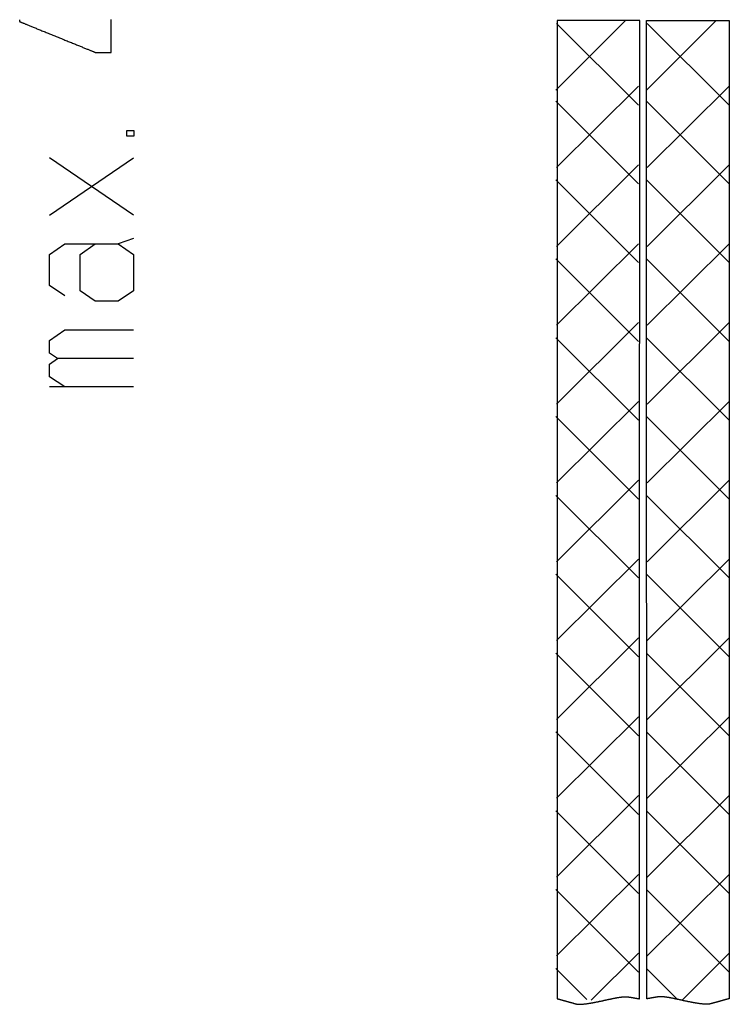
# Model space of a CAD drawing. Extents: x -31 to 470, y -212 to 520.
# Drawn here: x -30 to 51, y -78 to 35 of the extents above; entities that cross this region are included whole.
import ezdxf

# ---------------------------------------------------------------- set-up
doc = ezdxf.new("R2010")
doc.units = 0
doc.layers.add('EBENE_1', color=160, linetype='CONTINUOUS')

# ---------------------------------------------------------------- blocks, each defined once
blk = doc.blocks.new('AI9-BLK1')
at = {"layer": 'EBENE_1', "color": 7}
for p, q in [((-45.211, -29.865), (-47.213, -31.866)), ((-44.833, -32.303), (-47.193, -29.943)), ((-42.593, -29.865), (-44.595, -31.866)), ((-42.215, -32.303), (-44.575, -29.943)), ((-44.833, -31.747), (-47.198, -34.097)), ((-42.215, -31.747), (-44.58, -34.097)), ((-44.828, -34.563), (-47.213, -32.184)), ((-42.209, -34.563), (-44.595, -32.184)), ((-61.822, -35.467), (-59.395, -33.817)), ((-59.395, -35.467), (-61.822, -33.817)), ((-44.833, -34.019), (-47.198, -36.369)), ((-42.215, -34.019), (-44.58, -36.369)), ((-44.828, -36.836), (-47.213, -34.455)), ((-42.209, -36.836), (-44.595, -34.455)), ((-44.833, -36.291), (-47.198, -38.641)), ((-42.215, -36.291), (-44.58, -38.641)), ((-44.828, -39.108), (-47.213, -36.728)), ((-42.209, -39.108), (-44.595, -36.728)), ((-44.833, -38.564), (-47.198, -40.913)), ((-42.215, -38.564), (-44.58, -40.913)), ((-44.828, -41.38), (-47.213, -39)), ((-42.209, -41.38), (-44.595, -39)), ((-59.395, -40.42), (-61.822, -40.42)), ((-44.833, -40.836), (-47.198, -43.185)), ((-42.215, -40.836), (-44.58, -43.185)), ((-44.828, -43.652), (-47.213, -41.272)), ((-42.209, -43.652), (-44.595, -41.272)), ((-44.833, -43.108), (-47.198, -45.458)), ((-42.215, -43.108), (-44.58, -45.458)), ((-44.828, -45.924), (-47.213, -43.544)), ((-42.209, -45.924), (-44.595, -43.544)), ((-44.833, -45.38), (-47.198, -47.73)), ((-42.215, -45.38), (-44.58, -47.73)), ((-44.828, -48.197), (-47.213, -45.816)), ((-42.209, -48.197), (-44.595, -45.816)), ((-44.833, -47.652), (-47.198, -50.002)), ((-42.215, -47.652), (-44.58, -50.002)), ((-44.828, -50.469), (-47.213, -48.089)), ((-42.209, -50.469), (-44.595, -48.089)), ((-44.833, -49.924), (-47.198, -52.274)), ((-42.215, -49.924), (-44.58, -52.274)), ((-44.828, -52.741), (-47.213, -50.361)), ((-42.209, -52.741), (-44.595, -50.361)), ((-44.833, -52.197), (-47.198, -54.546)), ((-42.215, -52.197), (-44.58, -54.546)), ((-44.828, -55.013), (-47.213, -52.633)), ((-42.209, -55.013), (-44.595, -52.633)), ((-44.833, -54.469), (-47.198, -56.818)), ((-42.215, -54.469), (-44.58, -56.818)), ((-44.828, -57.285), (-47.213, -54.905)), ((-42.209, -57.285), (-44.595, -54.905)), ((-44.833, -56.741), (-46.19, -58.093)), ((-42.215, -56.741), (-43.572, -58.093)), ((-46.322, -58.077), (-47.213, -57.177)), ((-43.704, -58.077), (-44.595, -57.177))]:
    blk.add_line(p, q, dxfattribs=at)
blk.add_lwpolyline([(-59.594, -33.187), (-59.378, -33.187), (-59.378, -33.04), (-59.594, -33.04), (-59.594, -33.187), (-59.594, -33.187)], close=True, dxfattribs=at)
for points in [[(-61.376, -37.795), (-61.822, -37.498), (-61.822, -36.606), (-61.376, -36.293), (-59.841, -36.293)], [(-59.395, -36.144), (-59.841, -36.293), (-59.395, -36.606), (-59.395, -37.647), (-59.841, -37.944), (-60.501, -37.944), (-60.93, -37.647), (-60.93, -36.606), (-60.501, -36.293)], [(-59.395, -39.595), (-61.591, -39.595), (-61.822, -39.446), (-61.822, -39.083), (-61.376, -38.769), (-59.395, -38.769)], [(-61.376, -40.42), (-61.822, -40.123), (-61.822, -39.76), (-61.591, -39.595)]]:
    blk.add_lwpolyline(points, dxfattribs=at)
for points in [[(-62.68, -29.835, 0), (-62.68, -29.837, 0), (-62.68, -29.84, 0), (-62.68, -29.842, 0), (-62.68, -29.844, 0), (-62.68, -29.846, 0), (-62.68, -29.848, 0), (-62.68, -29.85, 0), (-62.68, -29.852, 0), (-62.68, -29.854, 0), (-62.68, -29.855, 0), (-62.68, -29.857, 0), (-62.68, -29.859, 0), (-62.68, -29.861, 0), (-62.68, -29.863, 0), (-62.68, -29.864, 0), (-62.68, -29.866, 0), (-62.68, -29.868, 0), (-62.68, -29.869, 0), (-62.68, -29.871, 0), (-62.68, -29.872, 0), (-62.68, -29.874, 0), (-62.68, -29.875, 0), (-62.68, -29.877, 0), (-62.68, -29.878, 0), (-62.68, -29.879, 0), (-62.68, -29.881, 0), (-62.68, -29.882, 0), (-62.68, -29.883, 0), (-62.68, -29.884, 0), (-62.68, -29.885, 0), (-62.68, -29.886, 0), (-62.68, -29.887, 0), (-62.68, -29.887, 0), (-62.68, -29.888, 0), (-62.68, -29.889, 0), (-62.68, -29.889, 0), (-62.68, -29.89, 0), (-62.68, -29.89, 0), (-62.68, -29.89, 0), (-62.68, -29.891, 0), (-62.68, -29.891, 0), (-62.68, -29.891, 0), (-62.68, -29.891, 0), (-62.679, -29.892, 0), (-62.676, -29.893, 0), (-62.672, -29.894, 0), (-62.667, -29.896, 0), (-62.661, -29.899, 0), (-62.654, -29.901, 0), (-62.646, -29.905, 0), (-62.636, -29.909, 0), (-62.626, -29.913, 0), (-62.614, -29.918, 0), (-62.602, -29.923, 0), (-62.589, -29.928, 0), (-62.574, -29.934, 0), (-62.559, -29.94, 0), (-62.543, -29.947, 0), (-62.525, -29.954, 0), (-62.508, -29.961, 0), (-62.489, -29.969, 0), (-62.469, -29.977, 0), (-62.449, -29.985, 0), (-62.428, -29.994, 0), (-62.406, -30.002, 0), (-62.383, -30.012, 0), (-62.36, -30.021, 0), (-62.336, -30.031, 0), (-62.312, -30.041, 0), (-62.286, -30.051, 0), (-62.261, -30.061, 0), (-62.234, -30.072, 0), (-62.208, -30.083, 0), (-62.181, -30.094, 0), (-62.153, -30.105, 0), (-62.124, -30.116, 0), (-62.096, -30.128, 0), (-62.067, -30.14, 0), (-62.037, -30.152, 0), (-62.008, -30.164, 0), (-61.977, -30.176, 0), (-61.947, -30.189, 0), (-61.916, -30.201, 0), (-61.885, -30.214, 0), (-61.854, -30.226, 0), (-61.822, -30.239, 0), (-61.791, -30.252, 0), (-61.759, -30.265, 0), (-61.727, -30.278, 0), (-61.695, -30.291, 0), (-61.663, -30.304, 0), (-61.631, -30.317, 0), (-61.599, -30.33, 0), (-61.566, -30.343, 0), (-61.534, -30.356, 0), (-61.502, -30.369, 0), (-61.47, -30.382, 0), (-61.438, -30.395, 0), (-61.406, -30.408, 0), (-61.374, -30.421, 0), (-61.343, -30.434, 0), (-61.311, -30.447, 0), (-61.28, -30.459, 0), (-61.249, -30.472, 0), (-61.218, -30.484, 0), (-61.188, -30.497, 0), (-61.158, -30.509, 0), (-61.128, -30.521, 0), (-61.098, -30.533, 0), (-61.069, -30.545, 0), (-61.041, -30.556, 0), (-61.012, -30.568, 0), (-60.985, -30.579, 0), (-60.957, -30.59, 0), (-60.931, -30.601, 0), (-60.904, -30.612, 0), (-60.879, -30.622, 0), (-60.853, -30.632, 0), (-60.829, -30.642, 0), (-60.805, -30.652, 0), (-60.782, -30.662, 0), (-60.759, -30.671, 0), (-60.737, -30.68, 0), (-60.716, -30.688, 0), (-60.696, -30.696, 0), (-60.676, -30.704, 0), (-60.658, -30.712, 0), (-60.64, -30.719, 0), (-60.623, -30.726, 0), (-60.606, -30.733, 0), (-60.591, -30.739, 0), (-60.577, -30.745, 0), (-60.563, -30.75, 0), (-60.551, -30.755, 0), (-60.539, -30.76, 0), (-60.529, -30.764, 0), (-60.519, -30.768, 0), (-60.511, -30.771, 0), (-60.504, -30.774, 0), (-60.498, -30.777, 0), (-60.493, -30.779, 0), (-60.489, -30.78, 0), (-60.486, -30.782, 0), (-60.485, -30.782, 0), (-60.484, -30.782, 0), (-60.484, -30.782, 0), (-60.483, -30.782, 0), (-60.482, -30.783, 0), (-60.481, -30.783, 0), (-60.48, -30.783, 0), (-60.478, -30.783, 0), (-60.476, -30.783, 0), (-60.474, -30.783, 0), (-60.472, -30.783, 0), (-60.47, -30.784, 0), (-60.467, -30.784, 0), (-60.465, -30.784, 0), (-60.462, -30.784, 0), (-60.459, -30.784, 0), (-60.455, -30.784, 0), (-60.452, -30.784, 0), (-60.449, -30.784, 0), (-60.445, -30.784, 0), (-60.441, -30.784, 0), (-60.437, -30.784, 0), (-60.433, -30.784, 0), (-60.429, -30.784, 0), (-60.425, -30.784, 0), (-60.42, -30.784, 0), (-60.416, -30.784, 0), (-60.411, -30.785, 0), (-60.406, -30.785, 0), (-60.401, -30.785, 0), (-60.397, -30.785, 0), (-60.392, -30.785, 0), (-60.386, -30.785, 0), (-60.381, -30.785, 0), (-60.376, -30.785, 0), (-60.37, -30.785, 0), (-60.365, -30.785, 0), (-60.359, -30.785, 0), (-60.354, -30.785, 0), (-60.348, -30.785, 0), (-60.342, -30.785, 0), (-60.336, -30.785, 0), (-60.331, -30.785, 0), (-60.325, -30.784, 0), (-60.319, -30.784, 0), (-60.313, -30.784, 0), (-60.307, -30.784, 0), (-60.301, -30.784, 0), (-60.294, -30.784, 0), (-60.288, -30.784, 0), (-60.282, -30.784, 0), (-60.276, -30.784, 0), (-60.27, -30.784, 0), (-60.264, -30.784, 0), (-60.258, -30.784, 0), (-60.252, -30.784, 0), (-60.245, -30.784, 0), (-60.239, -30.784, 0), (-60.233, -30.784, 0), (-60.227, -30.784, 0), (-60.221, -30.784, 0), (-60.215, -30.784, 0), (-60.209, -30.784, 0), (-60.203, -30.784, 0), (-60.197, -30.784, 0), (-60.191, -30.784, 0), (-60.185, -30.784, 0), (-60.179, -30.783, 0), (-60.173, -30.783, 0), (-60.168, -30.783, 0), (-60.162, -30.783, 0), (-60.157, -30.783, 0), (-60.151, -30.783, 0), (-60.145, -30.783, 0), (-60.14, -30.783, 0), (-60.135, -30.783, 0), (-60.13, -30.783, 0), (-60.125, -30.783, 0), (-60.12, -30.783, 0), (-60.115, -30.783, 0), (-60.11, -30.783, 0), (-60.105, -30.783, 0), (-60.101, -30.783, 0), (-60.096, -30.783, 0), (-60.092, -30.783, 0), (-60.088, -30.782, 0), (-60.084, -30.782, 0), (-60.08, -30.782, 0), (-60.076, -30.782, 0), (-60.072, -30.782, 0), (-60.069, -30.782, 0), (-60.066, -30.782, 0), (-60.062, -30.782, 0), (-60.059, -30.782, 0), (-60.056, -30.782, 0), (-60.054, -30.782, 0), (-60.051, -30.782, 0), (-60.049, -30.782, 0), (-60.047, -30.782, 0), (-60.045, -30.782, 0), (-60.043, -30.782, 0), (-60.041, -30.782, 0), (-60.04, -30.782, 0), (-60.039, -30.782, 0), (-60.039, -30.782, 0), (-60.039, -30.78, 0), (-60.039, -30.778, 0), (-60.039, -30.775, 0), (-60.039, -30.772, 0), (-60.039, -30.768, 0), (-60.039, -30.763, 0), (-60.039, -30.757, 0), (-60.039, -30.751, 0), (-60.039, -30.744, 0), (-60.039, -30.737, 0), (-60.039, -30.729, 0), (-60.039, -30.72, 0), (-60.039, -30.711, 0), (-60.039, -30.701, 0), (-60.039, -30.691, 0), (-60.039, -30.68, 0), (-60.039, -30.669, 0), (-60.039, -30.657, 0), (-60.039, -30.644, 0), (-60.039, -30.631, 0), (-60.039, -30.618, 0), (-60.039, -30.605, 0), (-60.039, -30.59, 0), (-60.039, -30.576, 0), (-60.039, -30.561, 0), (-60.039, -30.546, 0), (-60.039, -30.53, 0), (-60.039, -30.514, 0), (-60.039, -30.497, 0), (-60.039, -30.481, 0), (-60.039, -30.464, 0), (-60.039, -30.446, 0), (-60.039, -30.429, 0), (-60.039, -30.411, 0), (-60.039, -30.393, 0), (-60.039, -30.375, 0), (-60.039, -30.356, 0), (-60.039, -30.337, 0), (-60.039, -30.319, 0), (-60.039, -30.299, 0), (-60.039, -30.28, 0), (-60.039, -30.261, 0), (-60.039, -30.242, 0), (-60.039, -30.222, 0), (-60.039, -30.202, 0), (-60.039, -30.183, 0), (-60.039, -30.163, 0), (-60.039, -30.143, 0), (-60.039, -30.123, 0), (-60.039, -30.103, 0), (-60.039, -30.084, 0), (-60.039, -30.064, 0), (-60.039, -30.044, 0), (-60.039, -30.024, 0), (-60.039, -30.004, 0), (-60.039, -29.985, 0), (-60.039, -29.965, 0), (-60.039, -29.946, 0), (-60.039, -29.926, 0), (-60.039, -29.907, 0), (-60.039, -29.888, 0), (-60.039, -29.869, 0), (-60.039, -29.851, 0), (-60.039, -29.832, 0)], [(-47.173, -29.863, 0), (-47.173, -29.872, 0), (-47.173, -29.896, 0), (-47.173, -29.937, 0), (-47.173, -29.994, 0), (-47.173, -30.066, 0), (-47.173, -30.153, 0), (-47.173, -30.255, 0), (-47.173, -30.371, 0), (-47.173, -30.502, 0), (-47.173, -30.646, 0), (-47.173, -30.804, 0), (-47.173, -30.974, 0), (-47.173, -31.158, 0), (-47.173, -31.354, 0), (-47.173, -31.562, 0), (-47.173, -31.782, 0), (-47.173, -32.013, 0), (-47.173, -32.255, 0), (-47.173, -32.508, 0), (-47.173, -32.772, 0), (-47.173, -33.045, 0), (-47.173, -33.328, 0), (-47.173, -33.621, 0), (-47.173, -33.923, 0), (-47.173, -34.233, 0), (-47.173, -34.552, 0), (-47.173, -34.88, 0), (-47.173, -35.214, 0), (-47.173, -35.556, 0), (-47.173, -35.906, 0), (-47.173, -36.262, 0), (-47.173, -36.624, 0), (-47.173, -36.993, 0), (-47.173, -37.367, 0), (-47.173, -37.747, 0), (-47.173, -38.132, 0), (-47.173, -38.521, 0), (-47.173, -38.915, 0), (-47.173, -39.313, 0), (-47.173, -39.715, 0), (-47.173, -40.12, 0), (-47.173, -40.529, 0), (-47.173, -40.94, 0), (-47.173, -41.353, 0), (-47.173, -41.769, 0), (-47.173, -42.186, 0), (-47.173, -42.605, 0), (-47.173, -43.024, 0), (-47.173, -43.445, 0), (-47.173, -43.866, 0), (-47.173, -44.286, 0), (-47.173, -44.707, 0), (-47.173, -45.127, 0), (-47.173, -45.547, 0), (-47.173, -45.964, 0), (-47.173, -46.381, 0), (-47.173, -46.795, 0), (-47.173, -47.207, 0), (-47.173, -47.617, 0), (-47.173, -48.023, 0), (-47.173, -48.426, 0), (-47.173, -48.826, 0), (-47.173, -49.222, 0), (-47.173, -49.613, 0), (-47.173, -50, 0), (-47.173, -50.382, 0), (-47.173, -50.759, 0), (-47.173, -51.13, 0), (-47.173, -51.495, 0), (-47.173, -51.854, 0), (-47.173, -52.206, 0), (-47.173, -52.551, 0), (-47.173, -52.89, 0), (-47.173, -53.22, 0), (-47.173, -53.542, 0), (-47.173, -53.857, 0), (-47.173, -54.162, 0), (-47.173, -54.459, 0), (-47.173, -54.746, 0), (-47.173, -55.024, 0), (-47.173, -55.292, 0), (-47.173, -55.55, 0), (-47.173, -55.796, 0), (-47.173, -56.032, 0), (-47.173, -56.257, 0), (-47.173, -56.47, 0), (-47.173, -56.671, 0), (-47.173, -56.86, 0), (-47.173, -57.036, 0), (-47.173, -57.2, 0), (-47.173, -57.35, 0), (-47.173, -57.486, 0), (-47.173, -57.608, 0), (-47.173, -57.717, 0), (-47.173, -57.81, 0), (-47.173, -57.889, 0), (-47.173, -57.952, 0), (-47.173, -58, 0), (-47.173, -58.031, 0), (-47.173, -58.047, 0), (-47.172, -58.049, 0), (-47.17, -58.049, 0), (-47.168, -58.05, 0), (-47.166, -58.05, 0), (-47.163, -58.051, 0), (-47.16, -58.052, 0), (-47.157, -58.053, 0), (-47.153, -58.054, 0), (-47.15, -58.055, 0), (-47.146, -58.056, 0), (-47.142, -58.057, 0), (-47.138, -58.058, 0), (-47.133, -58.059, 0), (-47.128, -58.061, 0), (-47.123, -58.062, 0), (-47.118, -58.063, 0), (-47.113, -58.065, 0), (-47.107, -58.066, 0), (-47.102, -58.068, 0), (-47.096, -58.07, 0), (-47.09, -58.071, 0), (-47.084, -58.073, 0), (-47.077, -58.075, 0), (-47.071, -58.077, 0), (-47.064, -58.079, 0), (-47.057, -58.081, 0), (-47.05, -58.082, 0), (-47.043, -58.084, 0), (-47.036, -58.086, 0), (-47.029, -58.088, 0), (-47.021, -58.09, 0), (-47.014, -58.093, 0), (-47.006, -58.095, 0), (-46.999, -58.097, 0), (-46.991, -58.099, 0), (-46.983, -58.101, 0), (-46.975, -58.103, 0), (-46.967, -58.106, 0), (-46.959, -58.108, 0), (-46.951, -58.11, 0), (-46.943, -58.112, 0), (-46.935, -58.115, 0), (-46.926, -58.117, 0), (-46.918, -58.12, 0), (-46.91, -58.122, 0), (-46.901, -58.124, 0), (-46.893, -58.126, 0), (-46.885, -58.129, 0), (-46.876, -58.131, 0), (-46.868, -58.133, 0), (-46.86, -58.136, 0), (-46.851, -58.138, 0), (-46.843, -58.14, 0), (-46.835, -58.143, 0), (-46.826, -58.145, 0), (-46.818, -58.147, 0), (-46.81, -58.15, 0), (-46.802, -58.152, 0), (-46.794, -58.154, 0), (-46.786, -58.156, 0), (-46.778, -58.159, 0), (-46.77, -58.161, 0), (-46.762, -58.163, 0), (-46.754, -58.165, 0), (-46.746, -58.167, 0), (-46.739, -58.169, 0), (-46.731, -58.171, 0), (-46.724, -58.173, 0), (-46.717, -58.175, 0), (-46.71, -58.177, 0), (-46.703, -58.179, 0), (-46.696, -58.181, 0), (-46.689, -58.183, 0), (-46.682, -58.185, 0), (-46.676, -58.187, 0), (-46.67, -58.188, 0), (-46.663, -58.19, 0), (-46.657, -58.191, 0), (-46.652, -58.193, 0), (-46.646, -58.194, 0), (-46.641, -58.196, 0), (-46.635, -58.197, 0), (-46.63, -58.199, 0), (-46.625, -58.2, 0), (-46.621, -58.201, 0), (-46.616, -58.202, 0), (-46.612, -58.203, 0), (-46.608, -58.205, 0), (-46.604, -58.206, 0), (-46.6, -58.206, 0), (-46.597, -58.207, 0), (-46.594, -58.208, 0), (-46.591, -58.209, 0), (-46.589, -58.209, 0), (-46.586, -58.21, 0), (-46.584, -58.21, 0), (-46.582, -58.211, 0), (-46.581, -58.211, 0), (-46.58, -58.211, 0), (-46.579, -58.211, 0), (-46.576, -58.211, 0), (-46.563, -58.211, 0), (-46.55, -58.211, 0), (-46.537, -58.211, 0), (-46.523, -58.21, 0), (-46.51, -58.21, 0), (-46.496, -58.209, 0), (-46.482, -58.208, 0), (-46.468, -58.207, 0), (-46.455, -58.206, 0), (-46.441, -58.205, 0), (-46.427, -58.204, 0), (-46.412, -58.203, 0), (-46.398, -58.201, 0), (-46.384, -58.2, 0), (-46.369, -58.198, 0), (-46.355, -58.196, 0), (-46.34, -58.194, 0), (-46.326, -58.193, 0), (-46.311, -58.191, 0), (-46.297, -58.188, 0), (-46.282, -58.186, 0), (-46.267, -58.184, 0), (-46.252, -58.182, 0), (-46.237, -58.18, 0), (-46.222, -58.177, 0), (-46.207, -58.175, 0), (-46.192, -58.172, 0), (-46.177, -58.17, 0), (-46.162, -58.167, 0), (-46.147, -58.164, 0), (-46.132, -58.161, 0), (-46.117, -58.159, 0), (-46.101, -58.156, 0), (-46.086, -58.153, 0), (-46.071, -58.15, 0), (-46.056, -58.147, 0), (-46.041, -58.144, 0), (-46.025, -58.141, 0), (-46.01, -58.138, 0), (-45.995, -58.135, 0), (-45.98, -58.132, 0), (-45.965, -58.128, 0), (-45.95, -58.125, 0), (-45.934, -58.122, 0), (-45.919, -58.119, 0), (-45.904, -58.116, 0), (-45.889, -58.112, 0), (-45.874, -58.109, 0), (-45.859, -58.106, 0), (-45.844, -58.103, 0), (-45.829, -58.099, 0), (-45.814, -58.096, 0), (-45.799, -58.093, 0), (-45.785, -58.09, 0), (-45.77, -58.086, 0), (-45.755, -58.083, 0), (-45.74, -58.08, 0), (-45.726, -58.077, 0), (-45.711, -58.074, 0), (-45.697, -58.071, 0), (-45.683, -58.067, 0), (-45.668, -58.064, 0), (-45.654, -58.061, 0), (-45.64, -58.058, 0), (-45.626, -58.055, 0), (-45.612, -58.052, 0), (-45.598, -58.049, 0), (-45.584, -58.047, 0), (-45.571, -58.044, 0), (-45.557, -58.041, 0), (-45.544, -58.038, 0), (-45.53, -58.036, 0), (-45.517, -58.033, 0), (-45.504, -58.031, 0), (-45.491, -58.028, 0), (-45.478, -58.026, 0), (-45.465, -58.023, 0), (-45.453, -58.021, 0), (-45.44, -58.019, 0), (-45.428, -58.017, 0), (-45.415, -58.014, 0), (-45.403, -58.013, 0), (-45.391, -58.011, 0), (-45.38, -58.009, 0), (-45.368, -58.007, 0), (-45.356, -58.005, 0), (-45.345, -58.004, 0), (-45.334, -58.002, 0), (-45.322, -58.001, 0), (-45.312, -58, 0), (-45.301, -57.999, 0), (-45.29, -57.998, 0), (-45.28, -57.997, 0), (-45.27, -57.996, 0), (-45.26, -57.995, 0), (-45.25, -57.995, 0), (-45.24, -57.994, 0), (-45.231, -57.994, 0), (-45.221, -57.994, 0), (-45.212, -57.993, 0), (-45.207, -57.993, 0), (-45.203, -57.994, 0), (-45.199, -57.994, 0), (-45.195, -57.994, 0), (-45.192, -57.994, 0), (-45.188, -57.994, 0), (-45.184, -57.994, 0), (-45.18, -57.994, 0), (-45.176, -57.994, 0), (-45.172, -57.995, 0), (-45.168, -57.995, 0), (-45.164, -57.995, 0), (-45.16, -57.995, 0), (-45.156, -57.996, 0), (-45.152, -57.996, 0), (-45.148, -57.996, 0), (-45.144, -57.997, 0), (-45.14, -57.997, 0), (-45.136, -57.997, 0), (-45.132, -57.998, 0), (-45.128, -57.998, 0), (-45.124, -57.999, 0), (-45.12, -57.999, 0), (-45.115, -57.999, 0), (-45.111, -58, 0), (-45.107, -58.001, 0), (-45.103, -58.001, 0), (-45.099, -58.002, 0), (-45.095, -58.002, 0), (-45.09, -58.003, 0), (-45.086, -58.003, 0), (-45.082, -58.004, 0), (-45.078, -58.004, 0), (-45.074, -58.005, 0), (-45.069, -58.006, 0), (-45.065, -58.006, 0), (-45.061, -58.007, 0), (-45.057, -58.008, 0), (-45.053, -58.008, 0), (-45.048, -58.009, 0), (-45.044, -58.01, 0), (-45.04, -58.01, 0), (-45.036, -58.011, 0), (-45.031, -58.011, 0), (-45.027, -58.012, 0), (-45.023, -58.013, 0), (-45.019, -58.014, 0), (-45.014, -58.014, 0), (-45.01, -58.015, 0), (-45.006, -58.016, 0), (-45.002, -58.017, 0), (-44.997, -58.017, 0), (-44.993, -58.018, 0), (-44.989, -58.019, 0), (-44.985, -58.02, 0), (-44.98, -58.02, 0), (-44.976, -58.021, 0), (-44.972, -58.022, 0), (-44.968, -58.023, 0), (-44.963, -58.023, 0), (-44.959, -58.024, 0), (-44.955, -58.025, 0), (-44.951, -58.026, 0), (-44.947, -58.027, 0), (-44.942, -58.028, 0), (-44.938, -58.028, 0), (-44.934, -58.029, 0), (-44.93, -58.03, 0), (-44.925, -58.031, 0), (-44.921, -58.031, 0), (-44.917, -58.032, 0), (-44.913, -58.033, 0), (-44.909, -58.034, 0), (-44.904, -58.035, 0), (-44.9, -58.035, 0), (-44.896, -58.036, 0), (-44.892, -58.037, 0), (-44.888, -58.038, 0), (-44.884, -58.038, 0), (-44.88, -58.039, 0), (-44.876, -58.04, 0), (-44.871, -58.04, 0), (-44.867, -58.041, 0), (-44.863, -58.042, 0), (-44.859, -58.043, 0), (-44.855, -58.043, 0), (-44.851, -58.044, 0), (-44.847, -58.045, 0), (-44.843, -58.045, 0), (-44.839, -58.046, 0), (-44.835, -58.047, 0), (-44.831, -58.047, 0), (-44.827, -58.048, 0), (-44.823, -58.049, 0), (-44.819, -58.049, 0), (-44.816, -58.05, 0), (-44.812, -58.05, 0), (-44.808, -58.051, 0), (-44.804, -58.051, 0), (-44.8, -58.052, 0), (-44.797, -58.052, 0), (-44.797, -58.039, 0), (-44.797, -58.009, 0), (-44.797, -57.964, 0), (-44.797, -57.903, 0), (-44.797, -57.826, 0), (-44.797, -57.735, 0), (-44.797, -57.629, 0), (-44.797, -57.508, 0), (-44.797, -57.374, 0), (-44.797, -57.226, 0), (-44.797, -57.065, 0), (-44.797, -56.89, 0), (-44.797, -56.703, 0), (-44.797, -56.504, 0), (-44.797, -56.292, 0), (-44.797, -56.069, 0), (-44.797, -55.835, 0), (-44.797, -55.589, 0), (-44.797, -55.333, 0), (-44.797, -55.067, 0), (-44.797, -54.79, 0), (-44.797, -54.504, 0), (-44.797, -54.209, 0), (-44.797, -53.904, 0), (-44.797, -53.591, 0), (-44.797, -53.27, 0), (-44.797, -52.941, 0), (-44.797, -52.604, 0), (-44.797, -52.259, 0), (-44.797, -51.908, 0), (-44.796, -51.55, 0), (-44.796, -51.186, 0), (-44.796, -50.815, 0), (-44.796, -50.439, 0), (-44.796, -50.058, 0), (-44.796, -49.672, 0), (-44.796, -49.281, 0), (-44.796, -48.886, 0), (-44.796, -48.486, 0), (-44.796, -48.084, 0), (-44.796, -47.678, 0), (-44.796, -47.268, 0), (-44.796, -46.856, 0), (-44.796, -46.442, 0), (-44.796, -46.026, 0), (-44.795, -45.609, 0), (-44.795, -45.19, 0), (-44.795, -44.77, 0), (-44.795, -44.349, 0), (-44.795, -43.928, 0), (-44.795, -43.507, 0), (-44.795, -43.086, 0), (-44.795, -42.666, 0), (-44.795, -42.247, 0), (-44.795, -41.83, 0), (-44.795, -41.414, 0), (-44.795, -41, 0), (-44.795, -40.589, 0), (-44.795, -40.18, 0), (-44.795, -39.774, 0), (-44.795, -39.372, 0), (-44.794, -38.973, 0), (-44.794, -38.579, 0), (-44.794, -38.188, 0), (-44.794, -37.803, 0), (-44.794, -37.422, 0), (-44.794, -37.047, 0), (-44.794, -36.678, 0), (-44.794, -36.314, 0), (-44.794, -35.957, 0), (-44.794, -35.607, 0), (-44.794, -35.264, 0), (-44.794, -34.928, 0), (-44.794, -34.599, 0), (-44.794, -34.279, 0), (-44.794, -33.967, 0), (-44.794, -33.664, 0), (-44.794, -33.37, 0), (-44.794, -33.085, 0), (-44.794, -32.81, 0), (-44.794, -32.545, 0), (-44.794, -32.291, 0), (-44.794, -32.047, 0), (-44.793, -31.814, 0), (-44.793, -31.593, 0), (-44.793, -31.383, 0), (-44.793, -31.185, 0), (-44.793, -31, 0), (-44.793, -30.827, 0), (-44.793, -30.668, 0), (-44.793, -30.522, 0), (-44.793, -30.389, 0), (-44.793, -30.271, 0), (-44.793, -30.167, 0), (-44.793, -30.078, 0), (-44.793, -30.003, 0), (-44.793, -29.944, 0), (-44.793, -29.901, 0), (-44.793, -29.874, 0), (-44.793, -29.863, 0), (-44.794, -29.863, 0), (-44.795, -29.863, 0), (-44.799, -29.863, 0), (-44.803, -29.863, 0), (-44.809, -29.863, 0), (-44.816, -29.863, 0), (-44.825, -29.863, 0), (-44.835, -29.863, 0), (-44.845, -29.863, 0), (-44.857, -29.863, 0), (-44.871, -29.863, 0), (-44.885, -29.863, 0), (-44.9, -29.863, 0), (-44.916, -29.863, 0), (-44.934, -29.863, 0), (-44.952, -29.863, 0), (-44.972, -29.863, 0), (-44.992, -29.863, 0), (-45.013, -29.863, 0), (-45.035, -29.863, 0), (-45.058, -29.863, 0), (-45.082, -29.863, 0), (-45.107, -29.863, 0), (-45.132, -29.863, 0), (-45.158, -29.863, 0), (-45.185, -29.863, 0), (-45.213, -29.863, 0), (-45.241, -29.863, 0), (-45.27, -29.863, 0), (-45.299, -29.863, 0), (-45.329, -29.863, 0), (-45.36, -29.863, 0), (-45.391, -29.863, 0), (-45.422, -29.863, 0), (-45.454, -29.863, 0), (-45.487, -29.863, 0), (-45.519, -29.863, 0), (-45.553, -29.863, 0), (-45.586, -29.863, 0), (-45.62, -29.863, 0), (-45.654, -29.863, 0), (-45.689, -29.863, 0), (-45.723, -29.863, 0), (-45.758, -29.863, 0), (-45.793, -29.863, 0), (-45.828, -29.863, 0), (-45.864, -29.863, 0), (-45.899, -29.863, 0), (-45.935, -29.863, 0), (-45.97, -29.863, 0), (-46.006, -29.863, 0), (-46.041, -29.863, 0), (-46.077, -29.863, 0), (-46.112, -29.863, 0), (-46.148, -29.863, 0), (-46.183, -29.863, 0), (-46.218, -29.863, 0), (-46.252, -29.863, 0), (-46.287, -29.863, 0), (-46.322, -29.863, 0), (-46.356, -29.863, 0), (-46.389, -29.863, 0), (-46.423, -29.863, 0), (-46.456, -29.863, 0), (-46.489, -29.863, 0), (-46.521, -29.863, 0), (-46.553, -29.863, 0), (-46.584, -29.863, 0), (-46.615, -29.863, 0), (-46.645, -29.863, 0), (-46.675, -29.863, 0), (-46.705, -29.863, 0), (-46.733, -29.863, 0), (-46.761, -29.863, 0), (-46.789, -29.863, 0), (-46.815, -29.863, 0), (-46.841, -29.863, 0), (-46.866, -29.863, 0), (-46.891, -29.863, 0), (-46.914, -29.863, 0), (-46.937, -29.863, 0), (-46.959, -29.863, 0), (-46.98, -29.863, 0), (-47, -29.863, 0), (-47.019, -29.863, 0), (-47.037, -29.863, 0), (-47.054, -29.863, 0), (-47.07, -29.863, 0), (-47.085, -29.863, 0), (-47.099, -29.863, 0), (-47.112, -29.863, 0), (-47.124, -29.863, 0), (-47.134, -29.863, 0), (-47.144, -29.863, 0), (-47.152, -29.863, 0), (-47.158, -29.863, 0), (-47.164, -29.863, 0), (-47.168, -29.863, 0), (-47.171, -29.863, 0), (-47.173, -29.863, 0), (-47.173, -29.863, 0), (-47.173, -29.863, 0), (-47.173, -29.863, 0), (-47.173, -29.863, 0), (-47.173, -29.863, 0), (-47.173, -29.863, 0), (-47.173, -29.863, 0), (-47.173, -29.863, 0), (-47.173, -29.863, 0), (-47.173, -29.863, 0), (-47.173, -29.863, 0), (-47.173, -29.863, 0), (-47.173, -29.863, 0), (-47.173, -29.863, 0), (-47.173, -29.863, 0), (-47.173, -29.863, 0), (-47.173, -29.863, 0), (-47.173, -29.863, 0), (-47.173, -29.863, 0), (-47.173, -29.863, 0), (-47.173, -29.863, 0), (-47.173, -29.863, 0), (-47.173, -29.863, 0), (-47.173, -29.863, 0), (-47.173, -29.863, 0), (-47.173, -29.863, 0), (-47.173, -29.863, 0), (-47.173, -29.863, 0), (-47.173, -29.863, 0), (-47.173, -29.863, 0), (-47.173, -29.863, 0), (-47.173, -29.863, 0), (-47.173, -29.863, 0), (-47.173, -29.863, 0), (-47.173, -29.863, 0), (-47.173, -29.863, 0), (-47.173, -29.863, 0), (-47.173, -29.863, 0), (-47.173, -29.863, 0), (-47.173, -29.863, 0), (-47.173, -29.863, 0), (-47.173, -29.863, 0), (-47.173, -29.863, 0), (-47.173, -29.863, 0), (-47.173, -29.863, 0), (-47.173, -29.863, 0), (-47.173, -29.863, 0), (-47.173, -29.863, 0), (-47.173, -29.863, 0), (-47.173, -29.863, 0), (-47.173, -29.863, 0), (-47.173, -29.863, 0), (-47.173, -29.863, 0), (-47.173, -29.863, 0), (-47.173, -29.863, 0), (-47.173, -29.863, 0), (-47.173, -29.863, 0), (-47.173, -29.863, 0), (-47.173, -29.863, 0), (-47.173, -29.863, 0), (-47.173, -29.863, 0), (-47.173, -29.863, 0), (-47.173, -29.863, 0), (-47.173, -29.863, 0), (-47.173, -29.863, 0), (-47.173, -29.863, 0), (-47.173, -29.863, 0), (-47.173, -29.863, 0), (-47.173, -29.863, 0), (-47.173, -29.863, 0), (-47.173, -29.863, 0), (-47.173, -29.863, 0), (-47.173, -29.863, 0), (-47.173, -29.863, 0), (-47.173, -29.863, 0), (-47.173, -29.863, 0), (-47.173, -29.863, 0), (-47.173, -29.863, 0), (-47.173, -29.863, 0), (-47.173, -29.863, 0), (-47.173, -29.863, 0), (-47.173, -29.863, 0), (-47.173, -29.863, 0), (-47.173, -29.863, 0), (-47.173, -29.863, 0), (-47.173, -29.863, 0), (-47.173, -29.863, 0), (-47.173, -29.863, 0), (-47.173, -29.863, 0), (-47.173, -29.863, 0), (-47.173, -29.863, 0), (-47.173, -29.863, 0), (-47.173, -29.863, 0), (-47.173, -29.863, 0), (-47.173, -29.863, 0), (-47.173, -29.863, 0), (-47.173, -29.863, 0), (-47.173, -29.863, 0), (-47.173, -29.863, 0), (-47.173, -29.863, 0), (-47.173, -29.863, 0)], [(-42.215, -29.863, 0), (-42.215, -29.872, 0), (-42.215, -29.896, 0), (-42.215, -29.937, 0), (-42.215, -29.994, 0), (-42.215, -30.066, 0), (-42.215, -30.153, 0), (-42.215, -30.255, 0), (-42.215, -30.371, 0), (-42.215, -30.502, 0), (-42.215, -30.646, 0), (-42.215, -30.804, 0), (-42.215, -30.974, 0), (-42.215, -31.158, 0), (-42.215, -31.354, 0), (-42.215, -31.562, 0), (-42.215, -31.782, 0), (-42.215, -32.013, 0), (-42.215, -32.255, 0), (-42.215, -32.508, 0), (-42.215, -32.772, 0), (-42.215, -33.045, 0), (-42.215, -33.328, 0), (-42.215, -33.621, 0), (-42.215, -33.923, 0), (-42.215, -34.233, 0), (-42.215, -34.552, 0), (-42.215, -34.88, 0), (-42.215, -35.214, 0), (-42.215, -35.556, 0), (-42.215, -35.906, 0), (-42.215, -36.262, 0), (-42.215, -36.624, 0), (-42.215, -36.993, 0), (-42.215, -37.367, 0), (-42.215, -37.747, 0), (-42.215, -38.132, 0), (-42.215, -38.521, 0), (-42.215, -38.915, 0), (-42.215, -39.313, 0), (-42.215, -39.715, 0), (-42.215, -40.12, 0), (-42.215, -40.529, 0), (-42.215, -40.94, 0), (-42.215, -41.353, 0), (-42.215, -41.769, 0), (-42.215, -42.186, 0), (-42.215, -42.605, 0), (-42.215, -43.024, 0), (-42.215, -43.445, 0), (-42.215, -43.866, 0), (-42.215, -44.286, 0), (-42.215, -44.707, 0), (-42.215, -45.127, 0), (-42.215, -45.547, 0), (-42.215, -45.964, 0), (-42.215, -46.381, 0), (-42.215, -46.795, 0), (-42.215, -47.207, 0), (-42.215, -47.617, 0), (-42.215, -48.023, 0), (-42.215, -48.426, 0), (-42.215, -48.826, 0), (-42.215, -49.222, 0), (-42.215, -49.613, 0), (-42.215, -50, 0), (-42.215, -50.382, 0), (-42.215, -50.759, 0), (-42.215, -51.13, 0), (-42.215, -51.495, 0), (-42.215, -51.854, 0), (-42.215, -52.206, 0), (-42.215, -52.551, 0), (-42.215, -52.89, 0), (-42.215, -53.22, 0), (-42.215, -53.542, 0), (-42.215, -53.857, 0), (-42.215, -54.162, 0), (-42.215, -54.459, 0), (-42.215, -54.746, 0), (-42.215, -55.024, 0), (-42.215, -55.292, 0), (-42.215, -55.55, 0), (-42.215, -55.796, 0), (-42.215, -56.032, 0), (-42.215, -56.257, 0), (-42.215, -56.47, 0), (-42.215, -56.671, 0), (-42.215, -56.86, 0), (-42.215, -57.036, 0), (-42.215, -57.2, 0), (-42.215, -57.35, 0), (-42.215, -57.486, 0), (-42.215, -57.608, 0), (-42.215, -57.717, 0), (-42.215, -57.81, 0), (-42.215, -57.889, 0), (-42.215, -57.952, 0), (-42.215, -58, 0), (-42.215, -58.031, 0), (-42.215, -58.047, 0), (-42.216, -58.049, 0), (-42.218, -58.049, 0), (-42.22, -58.05, 0), (-42.223, -58.05, 0), (-42.225, -58.051, 0), (-42.228, -58.052, 0), (-42.231, -58.053, 0), (-42.235, -58.054, 0), (-42.238, -58.055, 0), (-42.242, -58.056, 0), (-42.246, -58.057, 0), (-42.251, -58.058, 0), (-42.255, -58.059, 0), (-42.26, -58.061, 0), (-42.265, -58.062, 0), (-42.27, -58.063, 0), (-42.275, -58.065, 0), (-42.281, -58.066, 0), (-42.287, -58.068, 0), (-42.292, -58.07, 0), (-42.298, -58.071, 0), (-42.305, -58.073, 0), (-42.311, -58.075, 0), (-42.318, -58.077, 0), (-42.324, -58.079, 0), (-42.331, -58.081, 0), (-42.338, -58.082, 0), (-42.345, -58.084, 0), (-42.352, -58.086, 0), (-42.359, -58.088, 0), (-42.367, -58.09, 0), (-42.374, -58.093, 0), (-42.382, -58.095, 0), (-42.389, -58.097, 0), (-42.397, -58.099, 0), (-42.405, -58.101, 0), (-42.413, -58.103, 0), (-42.421, -58.106, 0), (-42.429, -58.108, 0), (-42.437, -58.11, 0), (-42.445, -58.112, 0), (-42.453, -58.115, 0), (-42.462, -58.117, 0), (-42.47, -58.12, 0), (-42.478, -58.122, 0), (-42.487, -58.124, 0), (-42.495, -58.126, 0), (-42.503, -58.129, 0), (-42.512, -58.131, 0), (-42.52, -58.133, 0), (-42.529, -58.136, 0), (-42.537, -58.138, 0), (-42.545, -58.14, 0), (-42.553, -58.143, 0), (-42.562, -58.145, 0), (-42.57, -58.147, 0), (-42.578, -58.15, 0), (-42.586, -58.152, 0), (-42.594, -58.154, 0), (-42.602, -58.156, 0), (-42.611, -58.159, 0), (-42.618, -58.161, 0), (-42.626, -58.163, 0), (-42.634, -58.165, 0), (-42.642, -58.167, 0), (-42.649, -58.169, 0), (-42.657, -58.171, 0), (-42.664, -58.173, 0), (-42.671, -58.175, 0), (-42.678, -58.177, 0), (-42.685, -58.179, 0), (-42.692, -58.181, 0), (-42.699, -58.183, 0), (-42.706, -58.185, 0), (-42.712, -58.187, 0), (-42.718, -58.188, 0), (-42.725, -58.19, 0), (-42.731, -58.191, 0), (-42.736, -58.193, 0), (-42.742, -58.194, 0), (-42.748, -58.196, 0), (-42.753, -58.197, 0), (-42.758, -58.199, 0), (-42.763, -58.2, 0), (-42.767, -58.201, 0), (-42.772, -58.202, 0), (-42.776, -58.203, 0), (-42.78, -58.205, 0), (-42.784, -58.206, 0), (-42.788, -58.206, 0), (-42.791, -58.207, 0), (-42.794, -58.208, 0), (-42.797, -58.209, 0), (-42.8, -58.209, 0), (-42.802, -58.21, 0), (-42.804, -58.21, 0), (-42.806, -58.211, 0), (-42.807, -58.211, 0), (-42.809, -58.211, 0), (-42.81, -58.211, 0), (-42.812, -58.211, 0), (-42.825, -58.211, 0), (-42.838, -58.211, 0), (-42.852, -58.211, 0), (-42.865, -58.21, 0), (-42.879, -58.21, 0), (-42.892, -58.209, 0), (-42.906, -58.208, 0), (-42.92, -58.207, 0), (-42.934, -58.206, 0), (-42.947, -58.205, 0), (-42.962, -58.204, 0), (-42.976, -58.203, 0), (-42.99, -58.201, 0), (-43.004, -58.2, 0), (-43.019, -58.198, 0), (-43.033, -58.196, 0), (-43.048, -58.194, 0), (-43.062, -58.193, 0), (-43.077, -58.191, 0), (-43.092, -58.188, 0), (-43.106, -58.186, 0), (-43.121, -58.184, 0), (-43.136, -58.182, 0), (-43.151, -58.18, 0), (-43.166, -58.177, 0), (-43.181, -58.175, 0), (-43.196, -58.172, 0), (-43.211, -58.17, 0), (-43.226, -58.167, 0), (-43.241, -58.164, 0), (-43.256, -58.161, 0), (-43.272, -58.159, 0), (-43.287, -58.156, 0), (-43.302, -58.153, 0), (-43.317, -58.15, 0), (-43.332, -58.147, 0), (-43.347, -58.144, 0), (-43.363, -58.141, 0), (-43.378, -58.138, 0), (-43.393, -58.135, 0), (-43.408, -58.132, 0), (-43.423, -58.128, 0), (-43.439, -58.125, 0), (-43.454, -58.122, 0), (-43.469, -58.119, 0), (-43.484, -58.116, 0), (-43.499, -58.112, 0), (-43.514, -58.109, 0), (-43.529, -58.106, 0), (-43.544, -58.103, 0), (-43.559, -58.099, 0), (-43.574, -58.096, 0), (-43.589, -58.093, 0), (-43.604, -58.09, 0), (-43.618, -58.086, 0), (-43.633, -58.083, 0), (-43.648, -58.08, 0), (-43.662, -58.077, 0), (-43.677, -58.074, 0), (-43.691, -58.071, 0), (-43.706, -58.067, 0), (-43.72, -58.064, 0), (-43.734, -58.061, 0), (-43.748, -58.058, 0), (-43.762, -58.055, 0), (-43.776, -58.052, 0), (-43.79, -58.049, 0), (-43.804, -58.047, 0), (-43.817, -58.044, 0), (-43.831, -58.041, 0), (-43.844, -58.038, 0), (-43.858, -58.036, 0), (-43.871, -58.033, 0), (-43.884, -58.031, 0), (-43.897, -58.028, 0), (-43.91, -58.026, 0), (-43.923, -58.023, 0), (-43.936, -58.021, 0), (-43.948, -58.019, 0), (-43.961, -58.017, 0), (-43.973, -58.014, 0), (-43.985, -58.013, 0), (-43.997, -58.011, 0), (-44.009, -58.009, 0), (-44.02, -58.007, 0), (-44.032, -58.005, 0), (-44.043, -58.004, 0), (-44.055, -58.002, 0), (-44.066, -58.001, 0), (-44.077, -58, 0), (-44.087, -57.999, 0), (-44.098, -57.998, 0), (-44.108, -57.997, 0), (-44.118, -57.996, 0), (-44.129, -57.995, 0), (-44.138, -57.995, 0), (-44.148, -57.994, 0), (-44.158, -57.994, 0), (-44.167, -57.994, 0), (-44.176, -57.993, 0), (-44.181, -57.993, 0), (-44.185, -57.994, 0), (-44.189, -57.994, 0), (-44.193, -57.994, 0), (-44.197, -57.994, 0), (-44.2, -57.994, 0), (-44.204, -57.994, 0), (-44.208, -57.994, 0), (-44.212, -57.994, 0), (-44.216, -57.995, 0), (-44.22, -57.995, 0), (-44.224, -57.995, 0), (-44.228, -57.995, 0), (-44.232, -57.996, 0), (-44.236, -57.996, 0), (-44.24, -57.996, 0), (-44.244, -57.997, 0), (-44.248, -57.997, 0), (-44.252, -57.997, 0), (-44.256, -57.998, 0), (-44.261, -57.998, 0), (-44.265, -57.999, 0), (-44.269, -57.999, 0), (-44.273, -57.999, 0), (-44.277, -58, 0), (-44.281, -58.001, 0), (-44.285, -58.001, 0), (-44.289, -58.002, 0), (-44.294, -58.002, 0), (-44.298, -58.003, 0), (-44.302, -58.003, 0), (-44.306, -58.004, 0), (-44.31, -58.004, 0), (-44.315, -58.005, 0), (-44.319, -58.006, 0), (-44.323, -58.006, 0), (-44.327, -58.007, 0), (-44.331, -58.008, 0), (-44.336, -58.008, 0), (-44.34, -58.009, 0), (-44.344, -58.01, 0), (-44.348, -58.01, 0), (-44.352, -58.011, 0), (-44.357, -58.011, 0), (-44.361, -58.012, 0), (-44.365, -58.013, 0), (-44.37, -58.014, 0), (-44.374, -58.014, 0), (-44.378, -58.015, 0), (-44.382, -58.016, 0), (-44.386, -58.017, 0), (-44.391, -58.017, 0), (-44.395, -58.018, 0), (-44.399, -58.019, 0), (-44.404, -58.02, 0), (-44.408, -58.02, 0), (-44.412, -58.021, 0), (-44.416, -58.022, 0), (-44.42, -58.023, 0), (-44.425, -58.023, 0), (-44.429, -58.024, 0), (-44.433, -58.025, 0), (-44.438, -58.026, 0), (-44.442, -58.027, 0), (-44.446, -58.028, 0), (-44.45, -58.028, 0), (-44.454, -58.029, 0), (-44.459, -58.03, 0), (-44.463, -58.031, 0), (-44.467, -58.031, 0), (-44.471, -58.032, 0), (-44.475, -58.033, 0), (-44.48, -58.034, 0), (-44.484, -58.035, 0), (-44.488, -58.035, 0), (-44.492, -58.036, 0), (-44.496, -58.037, 0), (-44.5, -58.038, 0), (-44.504, -58.038, 0), (-44.508, -58.039, 0), (-44.513, -58.04, 0), (-44.517, -58.04, 0), (-44.521, -58.041, 0), (-44.525, -58.042, 0), (-44.529, -58.043, 0), (-44.533, -58.043, 0), (-44.537, -58.044, 0), (-44.541, -58.045, 0), (-44.545, -58.045, 0), (-44.549, -58.046, 0), (-44.553, -58.047, 0), (-44.557, -58.047, 0), (-44.561, -58.048, 0), (-44.565, -58.049, 0), (-44.569, -58.049, 0), (-44.573, -58.05, 0), (-44.577, -58.05, 0), (-44.58, -58.051, 0), (-44.584, -58.051, 0), (-44.588, -58.052, 0), (-44.591, -58.052, 0), (-44.591, -58.039, 0), (-44.591, -58.009, 0), (-44.591, -57.964, 0), (-44.591, -57.903, 0), (-44.591, -57.826, 0), (-44.591, -57.735, 0), (-44.591, -57.629, 0), (-44.591, -57.508, 0), (-44.591, -57.374, 0), (-44.591, -57.226, 0), (-44.591, -57.065, 0), (-44.591, -56.89, 0), (-44.591, -56.703, 0), (-44.591, -56.504, 0), (-44.591, -56.292, 0), (-44.591, -56.069, 0), (-44.591, -55.835, 0), (-44.591, -55.589, 0), (-44.591, -55.333, 0), (-44.591, -55.067, 0), (-44.591, -54.79, 0), (-44.591, -54.504, 0), (-44.591, -54.209, 0), (-44.591, -53.904, 0), (-44.591, -53.591, 0), (-44.592, -53.27, 0), (-44.592, -52.941, 0), (-44.592, -52.604, 0), (-44.592, -52.259, 0), (-44.592, -51.908, 0), (-44.592, -51.55, 0), (-44.592, -51.186, 0), (-44.592, -50.815, 0), (-44.592, -50.439, 0), (-44.592, -50.058, 0), (-44.592, -49.672, 0), (-44.592, -49.281, 0), (-44.592, -48.886, 0), (-44.592, -48.486, 0), (-44.592, -48.084, 0), (-44.592, -47.678, 0), (-44.592, -47.268, 0), (-44.592, -46.856, 0), (-44.593, -46.442, 0), (-44.593, -46.026, 0), (-44.593, -45.609, 0), (-44.593, -45.19, 0), (-44.593, -44.77, 0), (-44.593, -44.349, 0), (-44.593, -43.928, 0), (-44.593, -43.507, 0), (-44.593, -43.086, 0), (-44.593, -42.666, 0), (-44.593, -42.247, 0), (-44.593, -41.83, 0), (-44.593, -41.414, 0), (-44.593, -41, 0), (-44.593, -40.589, 0), (-44.593, -40.18, 0), (-44.593, -39.774, 0), (-44.594, -39.372, 0), (-44.594, -38.973, 0), (-44.594, -38.579, 0), (-44.594, -38.188, 0), (-44.594, -37.803, 0), (-44.594, -37.422, 0), (-44.594, -37.047, 0), (-44.594, -36.678, 0), (-44.594, -36.314, 0), (-44.594, -35.957, 0), (-44.594, -35.607, 0), (-44.594, -35.264, 0), (-44.594, -34.928, 0), (-44.594, -34.599, 0), (-44.594, -34.279, 0), (-44.594, -33.967, 0), (-44.594, -33.664, 0), (-44.594, -33.37, 0), (-44.594, -33.085, 0), (-44.595, -32.81, 0), (-44.595, -32.545, 0), (-44.595, -32.291, 0), (-44.595, -32.047, 0), (-44.595, -31.814, 0), (-44.595, -31.593, 0), (-44.595, -31.383, 0), (-44.595, -31.185, 0), (-44.595, -31, 0), (-44.595, -30.827, 0), (-44.595, -30.668, 0), (-44.595, -30.522, 0), (-44.595, -30.389, 0), (-44.595, -30.271, 0), (-44.595, -30.167, 0), (-44.595, -30.078, 0), (-44.595, -30.003, 0), (-44.595, -29.944, 0), (-44.595, -29.901, 0), (-44.595, -29.874, 0), (-44.595, -29.863, 0), (-44.594, -29.863, 0), (-44.593, -29.863, 0), (-44.589, -29.863, 0), (-44.585, -29.863, 0), (-44.579, -29.863, 0), (-44.572, -29.863, 0), (-44.563, -29.863, 0), (-44.554, -29.863, 0), (-44.543, -29.863, 0), (-44.531, -29.863, 0), (-44.518, -29.863, 0), (-44.503, -29.863, 0), (-44.488, -29.863, 0), (-44.472, -29.863, 0), (-44.454, -29.863, 0), (-44.436, -29.863, 0), (-44.416, -29.863, 0), (-44.396, -29.863, 0), (-44.375, -29.863, 0), (-44.353, -29.863, 0), (-44.33, -29.863, 0), (-44.306, -29.863, 0), (-44.281, -29.863, 0), (-44.256, -29.863, 0), (-44.23, -29.863, 0), (-44.203, -29.863, 0), (-44.175, -29.863, 0), (-44.147, -29.863, 0), (-44.118, -29.863, 0), (-44.089, -29.863, 0), (-44.059, -29.863, 0), (-44.029, -29.863, 0), (-43.998, -29.863, 0), (-43.966, -29.863, 0), (-43.934, -29.863, 0), (-43.902, -29.863, 0), (-43.869, -29.863, 0), (-43.836, -29.863, 0), (-43.802, -29.863, 0), (-43.768, -29.863, 0), (-43.734, -29.863, 0), (-43.7, -29.863, 0), (-43.665, -29.863, 0), (-43.63, -29.863, 0), (-43.595, -29.863, 0), (-43.56, -29.863, 0), (-43.524, -29.863, 0), (-43.489, -29.863, 0), (-43.453, -29.863, 0), (-43.418, -29.863, 0), (-43.382, -29.863, 0), (-43.347, -29.863, 0), (-43.311, -29.863, 0), (-43.276, -29.863, 0), (-43.241, -29.863, 0), (-43.206, -29.863, 0), (-43.17, -29.863, 0), (-43.136, -29.863, 0), (-43.101, -29.863, 0), (-43.067, -29.863, 0), (-43.033, -29.863, 0), (-42.999, -29.863, 0), (-42.965, -29.863, 0), (-42.932, -29.863, 0), (-42.9, -29.863, 0), (-42.867, -29.863, 0), (-42.835, -29.863, 0), (-42.804, -29.863, 0), (-42.773, -29.863, 0), (-42.743, -29.863, 0), (-42.713, -29.863, 0), (-42.684, -29.863, 0), (-42.655, -29.863, 0), (-42.627, -29.863, 0), (-42.6, -29.863, 0), (-42.573, -29.863, 0), (-42.547, -29.863, 0), (-42.522, -29.863, 0), (-42.498, -29.863, 0), (-42.474, -29.863, 0), (-42.451, -29.863, 0), (-42.429, -29.863, 0), (-42.408, -29.863, 0), (-42.388, -29.863, 0), (-42.369, -29.863, 0), (-42.351, -29.863, 0), (-42.334, -29.863, 0), (-42.318, -29.863, 0), (-42.303, -29.863, 0), (-42.289, -29.863, 0), (-42.276, -29.863, 0), (-42.264, -29.863, 0), (-42.254, -29.863, 0), (-42.245, -29.863, 0), (-42.236, -29.863, 0), (-42.23, -29.863, 0), (-42.224, -29.863, 0), (-42.22, -29.863, 0), (-42.217, -29.863, 0), (-42.216, -29.863, 0), (-42.215, -29.863, 0), (-42.215, -29.863, 0), (-42.215, -29.863, 0), (-42.215, -29.863, 0), (-42.215, -29.863, 0), (-42.215, -29.863, 0), (-42.215, -29.863, 0), (-42.215, -29.863, 0), (-42.215, -29.863, 0), (-42.215, -29.863, 0), (-42.215, -29.863, 0), (-42.215, -29.863, 0), (-42.215, -29.863, 0), (-42.215, -29.863, 0), (-42.215, -29.863, 0), (-42.215, -29.863, 0), (-42.215, -29.863, 0), (-42.215, -29.863, 0), (-42.215, -29.863, 0), (-42.215, -29.863, 0), (-42.215, -29.863, 0), (-42.215, -29.863, 0), (-42.215, -29.863, 0), (-42.215, -29.863, 0), (-42.215, -29.863, 0), (-42.215, -29.863, 0), (-42.215, -29.863, 0), (-42.215, -29.863, 0), (-42.215, -29.863, 0), (-42.215, -29.863, 0), (-42.215, -29.863, 0), (-42.215, -29.863, 0), (-42.215, -29.863, 0), (-42.215, -29.863, 0), (-42.215, -29.863, 0), (-42.215, -29.863, 0), (-42.215, -29.863, 0), (-42.215, -29.863, 0), (-42.215, -29.863, 0), (-42.215, -29.863, 0), (-42.215, -29.863, 0), (-42.215, -29.863, 0), (-42.215, -29.863, 0), (-42.215, -29.863, 0), (-42.215, -29.863, 0), (-42.215, -29.863, 0), (-42.215, -29.863, 0), (-42.215, -29.863, 0), (-42.215, -29.863, 0), (-42.215, -29.863, 0), (-42.215, -29.863, 0), (-42.215, -29.863, 0), (-42.215, -29.863, 0), (-42.215, -29.863, 0), (-42.215, -29.863, 0), (-42.215, -29.863, 0), (-42.215, -29.863, 0), (-42.215, -29.863, 0), (-42.215, -29.863, 0), (-42.215, -29.863, 0), (-42.215, -29.863, 0), (-42.215, -29.863, 0), (-42.215, -29.863, 0), (-42.215, -29.863, 0), (-42.215, -29.863, 0), (-42.215, -29.863, 0), (-42.215, -29.863, 0), (-42.215, -29.863, 0), (-42.215, -29.863, 0), (-42.215, -29.863, 0), (-42.215, -29.863, 0), (-42.215, -29.863, 0), (-42.215, -29.863, 0), (-42.215, -29.863, 0), (-42.215, -29.863, 0), (-42.215, -29.863, 0), (-42.215, -29.863, 0), (-42.215, -29.863, 0), (-42.215, -29.863, 0), (-42.215, -29.863, 0), (-42.215, -29.863, 0), (-42.215, -29.863, 0), (-42.215, -29.863, 0), (-42.215, -29.863, 0), (-42.215, -29.863, 0), (-42.215, -29.863, 0), (-42.215, -29.863, 0), (-42.215, -29.863, 0), (-42.215, -29.863, 0), (-42.215, -29.863, 0), (-42.215, -29.863, 0), (-42.215, -29.863, 0), (-42.215, -29.863, 0), (-42.215, -29.863, 0), (-42.215, -29.863, 0), (-42.215, -29.863, 0), (-42.215, -29.863, 0), (-42.215, -29.863, 0), (-42.215, -29.863, 0), (-42.215, -29.863, 0), (-42.215, -29.863, 0)]]:
    blk.add_polyline3d(points, dxfattribs=at)

msp = doc.modelspace()

# ---------------------------------------------------------------- block references
at = {"layer": 'EBENE_1', "color": 7, "xscale": 3.987193908453753, "yscale": 3.987193908453753, "zscale": 3.987193908453753}
msp.add_blockref('AI9-BLK1', (219.59, 153.82), dxfattribs=at)

doc.saveas('drawing.dxf')
